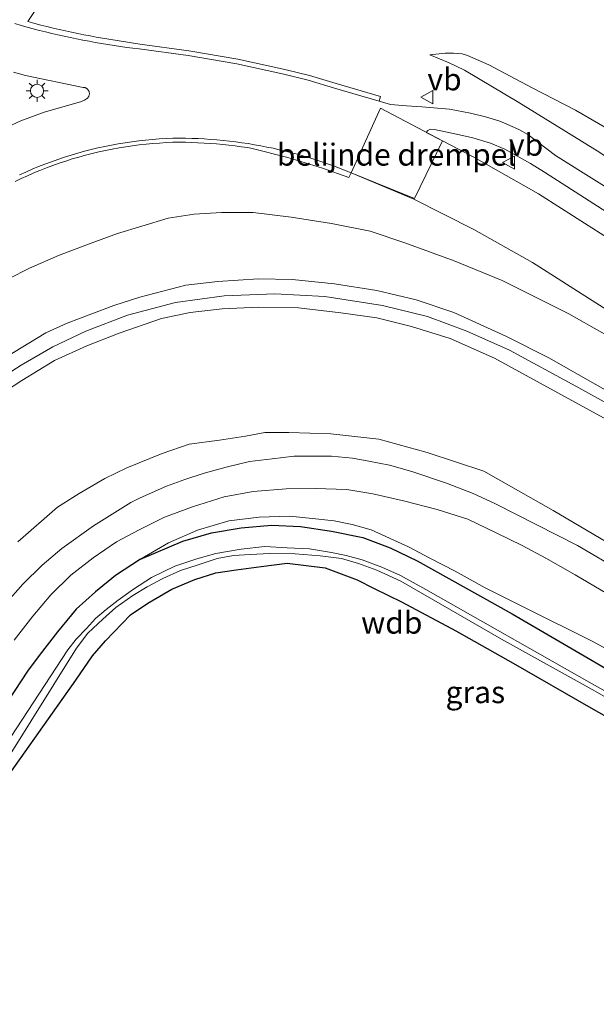
# Model space of a CAD drawing. Units: metres. Extents: x 59997 to 70010, y 406249 to 412501.
# Drawn here: x 66016 to 66081, y 406604 to 406716 of the extents above; entities that cross this region are included whole.
import ezdxf
from ezdxf.enums import TextEntityAlignment as Align

# ---------------------------------------------------------------- set-up
doc = ezdxf.new("R2010")
doc.units = ezdxf.units.M
doc.layers.get('0').update_dxf_attribs({"lineweight": 25})
for name, color, linetype, lineweight in [('B-ME-GW-INSTEEKWATERGANG-L-B1', 10, 'Continuous', 25), ('B-ME-GW-KRUINLIJN-L-B1', 93, 'Continuous', 18), ('B-ME-GW-TEENLIJN-L-B1', 93, 'Continuous', 18), ('B-ME-IE-GRASLAND-GV-B6', 93, 'Continuous', 18), ('B-ME-IE-GRONDWERKLIJN-GROND_INGERICHT-GV-B6', 253, 'Continuous', 18), ('B-ME-IE-MEUBILAIR_WEGMEUBILAIR-LICHTMAST-S-B1', 8, 'Continuous', 18), ('B-ME-OG-WATER-GV-B6', 153, 'Continuous', 18), ('B-ME-VH-DREMPEL-GV-B6', 8, 'Continuous', 18), ('B-ME-VH-VERH_SOORT-BITUMEN-GV-B6', 8, 'IE-TERREINAFSCHEIDING-NATUURLIJK-HOUTWAL', 18), ('B-ME-VH-VERH_SOORT-HALF_VERHARDING-GV-B6', 8, 'IE-TERREINAFSCHEIDING-NATUURLIJK-HOUTWAL', 18), ('B-ME-VW-MEUBILAIR_WEGMEUBILAIR-VERKEERSBORD-S-B1', 8, 'Continuous', 18)]:
    doc.layers.add(name, color=color, linetype=linetype, lineweight=lineweight)
doc.styles.add('NLCS-ISO', font='NLCS-ISO.TTF')
doc.linetypes.add('IE-TERREINAFSCHEIDING-NATUURLIJK-HOUTWAL', pattern='A,7,-1.5,[67,NLCS.SHX,S=0.75,R=45,X=0,Y=0],-1.5,7,-1.5,[70,NLCS.SHX,S=0.75,R=0,X=0,Y=0],-1.5', length=20)

# ---------------------------------------------------------------- blocks, each defined once
blk = doc.blocks.new('verkeersbord')
for p, q in [((0, 0.75), (-0.75, -0.625)), ((0.75, -0.625), (0, 0.75)), ((-0.75, -0.625), (0.75, -0.625))]:
    blk.add_line(p, q)
blk = doc.blocks.new('lantaarnpaal')
for p, q in [((0, 0.75), (0, 1.25)), ((-0.75, 0), (-1.25, 0)), ((-0.88, 0.88), (-0.53, 0.53)), ((0.53, 0.53), (0.88, 0.88)), ((0.75, 0), (1.25, 0)), ((-0.53, -0.53), (-0.88, -0.88)), ((0, -0.75), (0, -1.25)), ((0.53, -0.53), (0.88, -0.88))]:
    blk.add_line(p, q)
blk.add_circle((0, 0), 0.75)

msp = doc.modelspace()

# ---------------------------------------------------------------- linework, layer by layer
at = {"layer": 'B-ME-GW-INSTEEKWATERGANG-L-B1'}
for points in [[(66029.593, 406654.5824, 0.7241), (66034.4145, 406656.6587, 0.6747), (66037.66, 406657.605, 0.601), (66041.036, 406658.137, 0.601), (66044.488, 406658.469, 0.601), (66047.783, 406658.321, 0.601), (66051.315, 406657.776, 0.601), (66054.844, 406657.041, 0.601), (66057.946, 406655.881, 0.601), (66061.042, 406654.419, 0.601), (66071.813, 406648.377, 0.582), (66090.621, 406637.405, 0.507), (66106.3637, 406628.5772, 0.5002), (66109.105, 406627.04, 0.499), (66130.835, 406614.462, 0.372), (66143.556, 406606.788, 0.222), (66155.376, 406599.577, 0.049)], [(66029.593, 406654.5824, 0.7241), (66026.76, 406652.7469, 0.7735), (66024.498, 406650.8989, 0.865), (66022.311, 406648.9139, 0.873), (66020.1908, 406646.3524, 0.9217), (66018.1139, 406643.6423, 0.9217), (66016.7731, 406641.881, 0.9246), (66013.2081, 406636.518, 0.8816), (66009.038, 406629.807, 0.617), (66004.5214, 406623.3226, 0.8229), (65997.4242, 406611.117, 0.7842), (65984.6892, 406591.7452, 0.7241), (65978.676, 406581.489, 0.601)], [(66012.2843, 406626.769, 0.5758), (66022.253, 406640.854, 0.617), (66024.172, 406643.637, 0.605), (66025.635, 406645.309, 0.59), (66028.4803, 406648.2959, 0.5546), (66030.4613, 406649.6099, 0.5786), (66033.1519, 406651.1795, 0.573), (66035.7819, 406652.3035, 0.577), (66038.1775, 406653.0548, 0.5832), (66040.4905, 406653.4028, 0.5672), (66043.3164, 406653.7728, 0.5771), (66046.2568, 406654.146, 0.5251), (66050.571, 406653.601, 0.5758), (66054.2175, 406652.2402, 0.589), (66056.149, 406651.281, 0.625), (66059.233, 406649.753, 0.601), (66065.426, 406646.466, 0.566), (66071.912, 406642.785, 0.554), (66080.75, 406637.738, 0.53), (66090.119, 406632.41, 0.522)]]:
    msp.add_polyline3d(points, dxfattribs=at)
at = {"layer": 'B-ME-GW-KRUINLIJN-L-B1'}
for points in [[(66121.269, 406674.88, 5.645), (66118.162, 406676.67, 5.542), (66106.875, 406684.63, 5.392), (66098.674, 406690.032, 5.215), (66089.567, 406695.661, 5.017), (66081.458, 406700.945, 4.871), (66072.569, 406706.432, 4.591), (66066.3909, 406710.0934, 4.3568), (66064.6577, 406710.943, 4.2818), (66062.4797, 406711.8477, 4.1387)], [(66034.7614, 406685.7058, 6.8869), (66029.5409, 406684.3296, 6.963), (66026.5914, 406683.3972, 6.963), (66022.6702, 406681.9272, 6.963), (66021.27, 406681.3744, 6.9812), (66018.8661, 406680.2828, 7), (66014.3113, 406677.5412, 6.9068), (66010.32, 406674.7148, 6.9068), (66008.209, 406673.2256, 6.9068), (66004.4655, 406670.4256, 6.9068), (66002.6628, 406668.7642, 6.9068), (66001.2634, 406667.4527, 6.9068), (65999.6576, 406665.6409, 6.9068), (65997.4237, 406662.5396, 6.9068), (65994.4517, 406657.855, 6.9225), (65989.2026, 406649.8579, 6.8871), (65975.5841, 406627.7456, 7.0114), (65958.8353, 406601.0103, 6.8082), (65948.32, 406585.039, 6.9021)], [(66034.7614, 406685.7058, 6.8869), (66038.378, 406686.122, 6.948), (66043.003, 406686.405, 6.916), (66046.843, 406686.357, 6.928), (66051.644, 406685.864, 6.959), (66056.436, 406685.101, 6.944), (66060.893, 406684.03, 6.991), (66065.172, 406682.615, 7.011), (66071.0991, 406679.9206, 6.9501)], [(66012.1823, 406674.1428, 6.9967), (66016.0725, 406676.6119, 6.9951), (66019.6475, 406678.7089, 7.0101), (66023.4052, 406680.491, 7.038), (66028.1391, 406682.3148, 7.038), (66033.583, 406683.7295, 6.963), (66039.1213, 406684.4849, 6.963), (66044.8768, 406684.7365, 6.963), (66050.5406, 406684.4027, 6.963), (66057.0898, 406683.3976, 6.963), (66062.185, 406682.145, 7.09), (66066.666, 406680.485, 7.09), (66071.522, 406678.332, 7.082), (66079.037, 406674.246, 7.101), (66091.564, 406667.312, 7.216), (66109.989, 406656.906, 7.184), (66124.5542, 406648.3338, 7.1785), (66131.041, 406644.516, 7.176), (66152.414, 406632.69, 7.244), (66172.59, 406620.913, 7.086), (66182.755, 406615.31, 6.636), (66188.971, 406612.005, 6.419)], [(66035.2564, 406682.617, 6.888), (66032.0054, 406681.931, 6.888), (66027.1881, 406680.2489, 6.888), (66023.5247, 406678.827, 6.888), (66019.8401, 406677.1397, 6.888), (66016.1262, 406674.8908, 6.888), (66012.2752, 406672.3823, 6.888), (66008.9789, 406670.0134, 6.888), (66006.4011, 406667.9177, 6.888), (66003.1605, 406664.9802, 6.888), (66001.048, 406662.4324, 6.9068), (65999.2417, 406660.1047, 6.9818), (65997.8947, 406658.0183, 6.9828), (65991.9597, 406648.8803, 6.915), (65978.3355, 406627.4899, 7.017), (65960.8113, 406599.5015, 6.7635), (65950.8747, 406583.8026, 6.8483)], [(66035.2564, 406682.617, 6.888), (66038.9009, 406683.0023, 6.888), (66043.0604, 406683.2187, 6.888), (66047.5499, 406683.1318, 6.888), (66052.3667, 406682.5616, 6.888), (66056.4423, 406682.0027, 6.888), (66060.3979, 406681.0263, 6.888), (66064.7726, 406679.6445, 6.888), (66069.8063, 406677.4338, 6.888)], [(66125.3469, 406649.1273, 7.0887), (66117.98, 406653.565, 6.977), (66098.1581, 406664.8706, 6.9971), (66075.9725, 406677.4687, 6.9507), (66071.0991, 406679.9206, 6.9501)], [(66123.5087, 406647.1389, 6.9298), (66116.637, 406651.094, 6.964), (66096.575, 406662.784, 6.934), (66069.8063, 406677.4338, 6.888)], [(66107.9078, 406630.2687, 1.4159), (66099.5776, 406635.2566, 1.6049), (66090.6986, 406639.9396, 1.4549), (66080.8379, 406645.3259, 1.4128), (66073.2761, 406649.0734, 1.3171), (66068.7409, 406651.336, 1.2046), (66065.3569, 406653.222, 1.1656), (66062.4696, 406654.7003, 1.1688), (66060.031, 406655.9998, 1.1688), (66055.82, 406657.919, 1.126), (66053.643, 406658.519, 1.091), (66051.587, 406658.943, 1.055), (66049.123, 406659.229, 1.02), (66046.524, 406659.475, 0.984), (66043.077, 406659.383, 0.957), (66039.646, 406658.952, 0.866), (66036.088, 406657.871, 0.759), (66032.8019, 406656.4424, 0.6747), (66029.593, 406654.5824, 0.7241)]]:
    msp.add_polyline3d(points, dxfattribs=at)
at = {"layer": 'B-ME-GW-TEENLIJN-L-B1'}
for points in [[(66062.4797, 406711.8477, 4.1387), (66064.1989, 406712.0478, 4.0193), (66065.154, 406712.0455, 3.9443), (66066.1335, 406711.9699, 3.9443), (66066.7407, 406711.7886, 3.9443), (66069.147, 406710.7176, 3.9443), (66074.0785, 406708.0917, 3.8693), (66079.0023, 406705.5831, 3.8693), (66089.4458, 406699.5299, 4.0193)], [(66014.6266, 406686.4058, 4.1318), (66016.9884, 406687.6339, 4.1318), (66020.2916, 406689.0553, 4.1318), (66024.0135, 406690.4889, 4.1318), (66027.0133, 406691.5583, 4.1318), (66029.7476, 406692.3833, 4.1318), (66032.7593, 406693.2994, 4.1318), (66035.6947, 406693.7771, 4.2068), (66038.7933, 406693.9598, 4.2818), (66042.402, 406693.935, 4.382), (66046.713, 406693.43, 4.477), (66051.29, 406692.686, 4.56), (66055.707, 406691.846, 4.65), (66059.628, 406690.524, 4.733), (66065.213, 406688.476, 4.856), (66070.694, 406686.232, 4.99), (66078.237, 406682.453, 5.187), (66085.741, 406678.216, 5.306), (66092.226, 406674.391, 5.44), (66103.717, 406667.129, 5.621), (66117.763, 406658.021, 5.89), (66127.7224, 406651.7748, 6.0747)], [(66015.6945, 406656.571, 0.9217), (66020.1705, 406660.5053, 0.9818), (66022.6483, 406662.0551, 0.9818), (66025.5782, 406663.7629, 0.9818), (66028.0658, 406664.9678, 0.9818), (66032.0836, 406666.6037, 0.9818), (66035.1424, 406667.6412, 0.9818), (66038.5976, 406668.1102, 0.9818), (66041.5184, 406668.5572, 1.1318), (66043.7114, 406668.963, 1.2183), (66046.4565, 406668.9715, 1.2183), (66051.236, 406668.8363, 1.3105), (66056.6792, 406668.2026, 1.4605), (66062.165, 406666.7205, 1.6591), (66068.6067, 406664.5904, 1.9689), (66076.4759, 406660.1335, 1.9666), (66099.385, 406646.611, 1.717), (66114.9569, 406637.9102, 1.7779), (66143.396, 406622.02, 1.889), (66188.537, 406596.563, 1.888), (66220.181, 406579.305, 2.452), (66255.4096, 406566.8073, 4.3755)]]:
    msp.add_polyline3d(points, dxfattribs=at)
at = {"layer": 'B-ME-IE-GRASLAND-GV-B6'}
for points in [[(66090.409, 406691.867, 5.061), (66076.7281, 406700.4309, 4.7693), (66073.5799, 406702.7947, 4.5443), (66072.6551, 406703.3494, 4.5443), (66071.4768, 406703.8829, 4.5443), (66070.3986, 406704.304, 4.5443), (66068.7655, 406704.8078, 4.5443), (66067.0775, 406705.2298, 4.5443), (66064.6875, 406705.6966, 4.4693), (66061.5629, 406705.9632, 4.4693), (66059.8175, 406706.0752, 4.5068), (66058.0091, 406706.2227, 4.4213), (66056.6989, 406706.591, 4.3568), (66056.854, 406707.116, 4.3568), (66051.8122, 406708.6056, 4.2818), (66048.8017, 406709.5016, 4.2818), (66045.9909, 406710.1789, 4.1318), (66040.6677, 406711.3544, 4.0568), (66035.1157, 406712.3084, 3.9818), (66029.541, 406713.0625, 3.8693), (66026.0008, 406713.6246, 3.8693), (66025.2948, 406713.741, 3.8693), (66024.5896, 406713.8632, 3.8693), (66023.8852, 406713.9913, 3.8693), (66023.1818, 406714.1254, 3.8693), (66022.4794, 406714.2652, 3.8693), (66021.7781, 406714.411, 3.8693), (66021.0779, 406714.5626, 3.8693), (66020.3789, 406714.72, 3.8693), (66019.6813, 406714.8833, 3.8693), (66018.985, 406715.0523, 3.8693), (66018.2901, 406715.2271, 3.8693), (66017.5968, 406715.4077, 3.8693), (66016.8071, 406715.6213, 3.8693), (66023.133, 406725.1278, 3.9068)], [(66089.4458, 406699.5299, 4.0193), (66079.0023, 406705.5831, 3.8693), (66074.0785, 406708.0917, 3.8693), (66069.147, 406710.7176, 3.9443), (66066.7407, 406711.7886, 3.9443), (66066.1335, 406711.9699, 3.9443), (66065.154, 406712.0455, 3.9443), (66064.1989, 406712.0478, 4.0193), (66062.4797, 406711.8477, 4.1387), (66064.6577, 406710.943, 4.2818), (66066.3909, 406710.0934, 4.3568), (66072.569, 406706.432, 4.591), (66081.458, 406700.945, 4.871)], [(66081.458, 406700.945, 4.871), (66072.569, 406706.432, 4.591), (66066.3909, 406710.0934, 4.3568), (66064.6577, 406710.943, 4.2818), (66062.4797, 406711.8477, 4.1387), (66064.1989, 406712.0478, 4.0193), (66065.154, 406712.0455, 3.9443), (66066.1335, 406711.9699, 3.9443), (66066.7407, 406711.7886, 3.9443), (66069.147, 406710.7176, 3.9443), (66074.0785, 406708.0917, 3.8693), (66079.0023, 406705.5831, 3.8693), (66089.4458, 406699.5299, 4.0193)], [(66231.062, 406595.551, 5.407), (66210.634, 406608.659, 5.963), (66185.473, 406624.827, 6.227), (66161.734, 406640.175, 6.279), (66133.687, 406658.2529, 5.8401), (66116.171, 406669.543, 5.566), (66087.87, 406687.733, 5.092), (66074.8189, 406696.0591, 4.7318), (66067.4568, 406700.25, 4.5818), (66063.8895, 406702.0715, 4.6193), (66062.0422, 406703.049, 4.5798), (66062.2332, 406703.2797, 4.5818), (66062.4934, 406703.3966, 4.5818), (66062.9928, 406703.3751, 4.5818), (66065.4763, 406702.8327, 4.5818)], [(66065.4763, 406702.8327, 4.5818), (66067.3445, 406702.4181, 4.5443), (66069.345, 406701.821, 4.6193), (66070.9935, 406701.1455, 4.6568), (66073.8783, 406699.5019, 4.7318), (66075.4983, 406698.53, 4.7693), (66089.108, 406689.777, 5.078), (66117.536, 406671.367, 5.532), (66135.217, 406659.9145, 5.81), (66162.7, 406642.113, 6.242), (66186.42, 406626.696, 6.234), (66211.693, 406610.395, 5.912), (66232.092, 406597.275, 5.369)], [(66015.3619, 406697.4755, 3.8882), (66016.0614, 406697.8082, 3.8867), (66016.7675, 406698.1291, 3.886), (66017.48, 406698.438, 3.886), (66018.1984, 406698.7347, 3.8867), (66018.9226, 406699.0189, 3.8882), (66019.6522, 406699.2906, 3.8904), (66020.3868, 406699.5495, 3.8934), (66021.1262, 406699.7956, 3.8972), (66021.8699, 406700.0288, 3.9017), (66022.6177, 406700.2488, 3.9069), (66023.3691, 406700.4556, 3.9129), (66024.1239, 406700.6492, 3.9197), (66024.8817, 406700.8294, 3.9272), (66025.6421, 406700.9962, 3.9354), (66026.4048, 406701.1495, 3.9444), (66027.1693, 406701.2892, 3.9541), (66027.9355, 406701.4154, 3.9645), (66028.7028, 406701.5281, 3.9756), (66029.471, 406701.6272, 3.9874), (66030.2396, 406701.7127, 3.9999), (66031.0084, 406701.7848, 4.0131), (66031.7769, 406701.8433, 4.027), (66032.5448, 406701.8884, 4.0416), (66033.2996, 406701.921, 4.0568), (66034.0073, 406701.9253, 4.0629), (66034.7126, 406701.9197, 4.0697), (66035.4187, 406701.9042, 4.077), (66036.1253, 406701.8788, 4.0849), (66036.8321, 406701.8433, 4.0934), (66037.5391, 406701.7979, 4.1026), (66038.246, 406701.7424, 4.1123), (66038.9525, 406701.6769, 4.1226), (66039.6585, 406701.6014, 4.1335), (66040.3638, 406701.5158, 4.145), (66041.068, 406701.4203, 4.157), (66041.7711, 406701.3147, 4.1697), (66042.1219, 406701.257, 4.1763), (66046.327, 406700.1971, 4.2818), (66050.2919, 406698.9957, 4.3568), (66053.2697, 406697.9384, 4.5068), (66053.5176, 406698.4603, 4.4693), (66060.6632, 406695.4691, 4.6281), (66067.4774, 406692.0217, 4.6755), (66074.1261, 406688.2724, 4.8255), (66081.3288, 406683.709, 4.9755), (66088.7199, 406678.952, 5.1255)], [(66014.6266, 406686.4058, 4.1318), (66016.9884, 406687.6339, 4.1318), (66020.2916, 406689.0553, 4.1318), (66024.0135, 406690.4889, 4.1318), (66027.0133, 406691.5583, 4.1318), (66029.7476, 406692.3833, 4.1318), (66032.7593, 406693.2994, 4.1318), (66035.6947, 406693.7771, 4.2068), (66038.7933, 406693.9598, 4.2818), (66042.402, 406693.935, 4.382), (66046.713, 406693.43, 4.477), (66051.29, 406692.686, 4.56), (66055.707, 406691.846, 4.65), (66059.628, 406690.524, 4.733), (66065.213, 406688.476, 4.856), (66070.694, 406686.232, 4.99), (66078.237, 406682.453, 5.187), (66085.741, 406678.216, 5.306)], [(66085.741, 406678.216, 5.306), (66078.237, 406682.453, 5.187), (66070.694, 406686.232, 4.99), (66065.213, 406688.476, 4.856), (66059.628, 406690.524, 4.733), (66055.707, 406691.846, 4.65), (66051.29, 406692.686, 4.56), (66046.713, 406693.43, 4.477), (66042.402, 406693.935, 4.382), (66038.7933, 406693.9598, 4.2818), (66035.6947, 406693.7771, 4.2068), (66032.7593, 406693.2994, 4.1318), (66029.7476, 406692.3833, 4.1318), (66027.0133, 406691.5583, 4.1318), (66024.0135, 406690.4889, 4.1318), (66020.2916, 406689.0553, 4.1318), (66016.9884, 406687.6339, 4.1318), (66014.6266, 406686.4058, 4.1318)], [(66098.1581, 406664.8706, 6.9971), (66075.9725, 406677.4687, 6.9507), (66071.0991, 406679.9206, 6.9501), (66065.172, 406682.615, 7.011), (66060.893, 406684.03, 6.991), (66056.436, 406685.101, 6.944), (66051.644, 406685.864, 6.959), (66046.843, 406686.357, 6.928), (66043.003, 406686.405, 6.916), (66038.378, 406686.122, 6.948), (66034.7614, 406685.7058, 6.8869), (66029.5409, 406684.3296, 6.963), (66026.5914, 406683.3972, 6.963), (66022.6702, 406681.9272, 6.963), (66021.27, 406681.3744, 6.9812), (66018.8661, 406680.2828, 7), (66014.3113, 406677.5412, 6.9068)], [(66014.3113, 406677.5412, 6.9068), (66018.8661, 406680.2828, 7), (66021.27, 406681.3744, 6.9812), (66022.6702, 406681.9272, 6.963), (66026.5914, 406683.3972, 6.963), (66029.5409, 406684.3296, 6.963), (66034.7614, 406685.7058, 6.8869), (66038.378, 406686.122, 6.948), (66043.003, 406686.405, 6.916), (66046.843, 406686.357, 6.928), (66051.644, 406685.864, 6.959), (66056.436, 406685.101, 6.944), (66060.893, 406684.03, 6.991), (66065.172, 406682.615, 7.011), (66071.0991, 406679.9206, 6.9501), (66075.9725, 406677.4687, 6.9507), (66098.1581, 406664.8706, 6.9971)], [(66205.584, 406600.971, 5.866), (66187.258, 406611.377, 6.282), (66166.2786, 406623.4466, 6.904), (66123.5087, 406647.1389, 6.9298), (66116.637, 406651.094, 6.964), (66096.575, 406662.784, 6.934), (66069.8063, 406677.4338, 6.888), (66064.7726, 406679.6445, 6.888), (66060.3979, 406681.0263, 6.888), (66056.4423, 406682.0027, 6.888), (66052.3667, 406682.5616, 6.888), (66047.5499, 406683.1318, 6.888), (66043.0604, 406683.2187, 6.888), (66038.9009, 406683.0023, 6.888), (66035.2564, 406682.617, 6.888), (66032.0054, 406681.931, 6.888), (66027.1881, 406680.2489, 6.888), (66023.5247, 406678.827, 6.888), (66019.8401, 406677.1397, 6.888), (66016.1262, 406674.8908, 6.888), (66012.2752, 406672.3823, 6.888)], [(66012.2752, 406672.3823, 6.888), (66016.1262, 406674.8908, 6.888), (66019.8401, 406677.1397, 6.888), (66023.5247, 406678.827, 6.888), (66027.1881, 406680.2489, 6.888), (66032.0054, 406681.931, 6.888), (66035.2564, 406682.617, 6.888), (66038.9009, 406683.0023, 6.888), (66043.0604, 406683.2187, 6.888), (66047.5499, 406683.1318, 6.888), (66052.3667, 406682.5616, 6.888), (66056.4423, 406682.0027, 6.888), (66060.3979, 406681.0263, 6.888), (66064.7726, 406679.6445, 6.888), (66069.8063, 406677.4338, 6.888), (66096.575, 406662.784, 6.934), (66116.637, 406651.094, 6.964), (66123.5087, 406647.1389, 6.9298), (66166.2786, 406623.4466, 6.904), (66187.258, 406611.377, 6.282), (66205.584, 406600.971, 5.866)], [(66015.6945, 406656.571, 0.9217), (66020.1705, 406660.5053, 0.9818), (66022.6483, 406662.0551, 0.9818), (66025.5782, 406663.7629, 0.9818), (66028.0658, 406664.9678, 0.9818), (66032.0836, 406666.6037, 0.9818), (66035.1424, 406667.6412, 0.9818), (66038.5976, 406668.1102, 0.9818), (66041.5184, 406668.5572, 1.1318), (66043.7114, 406668.963, 1.2183), (66046.4565, 406668.9715, 1.2183), (66051.236, 406668.8363, 1.3105), (66056.6792, 406668.2026, 1.4605), (66062.165, 406666.7205, 1.6591), (66068.6067, 406664.5904, 1.9689), (66076.4759, 406660.1335, 1.9666), (66099.385, 406646.611, 1.717), (66114.9569, 406637.9102, 1.7779), (66143.396, 406622.02, 1.889), (66188.537, 406596.563, 1.888)], [(66188.537, 406596.563, 1.888), (66143.396, 406622.02, 1.889), (66114.9569, 406637.9102, 1.7779), (66099.385, 406646.611, 1.717), (66076.4759, 406660.1335, 1.9666), (66068.6067, 406664.5904, 1.9689), (66062.165, 406666.7205, 1.6591), (66056.6792, 406668.2026, 1.4605), (66051.236, 406668.8363, 1.3105), (66046.4565, 406668.9715, 1.2183), (66043.7114, 406668.963, 1.2183), (66041.5184, 406668.5572, 1.1318), (66038.5976, 406668.1102, 0.9818), (66035.1424, 406667.6412, 0.9818), (66032.0836, 406666.6037, 0.9818), (66028.0658, 406664.9678, 0.9818), (66025.5782, 406663.7629, 0.9818), (66022.6483, 406662.0551, 0.9818), (66020.1705, 406660.5053, 0.9818), (66015.6945, 406656.571, 0.9217)], [(66084.253, 406653.208, 1.675), (66079.2288, 406656.1395, 1.5818), (66069.922, 406660.885, 1.699), (66067.3677, 406662.0599, 1.5818), (66064.3566, 406663.238, 1.638), (66060.4091, 406664.5442, 1.4505), (66057.8723, 406665.2498, 1.3943), (66055.5319, 406665.7368, 1.3943), (66053.698, 406666.0749, 1.3193), (66051.2995, 406666.2989, 1.2443), (66049.0489, 406666.2951, 1.1693), (66047.0638, 406666.3025, 1.1693), (66044.5545, 406665.9954, 1.0943), (66041.9761, 406665.7015, 1.0193), (66039.3533, 406665.0493, 0.9443), (66036.8311, 406664.3443, 0.9443), (66034.6474, 406663.6254, 0.9443), (66032.5468, 406662.9019, 0.8693), (66029.5889, 406661.5468, 0.8693), (66028.5084, 406661.0443, 0.8693), (66025.4774, 406659.1489, 0.8693), (66024.2559, 406658.3931, 0.8693), (66020.6813, 406655.8238, 0.8693), (66018.4356, 406653.9268, 0.9068), (66016.249, 406651.7611, 0.9068), (66014.2434, 406649.4701, 0.9068)], [(66015.2642, 406645.4092, 0.8318), (66017.3912, 406648.1097, 0.8318), (66019.4149, 406650.5319, 0.8318), (66021.7043, 406652.7871, 0.8318), (66024.2451, 406654.7603, 0.8318), (66026.8905, 406656.5522, 0.8318), (66029.4427, 406657.9435, 0.8318), (66032.3502, 406659.3603, 0.8318), (66035.5245, 406660.5512, 0.8693), (66039.1286, 406661.6647, 0.9818), (66042.399, 406662.298, 1.063), (66046.1484, 406662.572, 1.1693), (66049.4501, 406662.6304, 1.2443), (66053.0415, 406662.5041, 1.3193), (66056.0046, 406662.0059, 1.3943), (66059.4852, 406661.2157, 1.4693), (66063.3037, 406660.2271, 1.5443), (66066.781, 406659.152, 1.612), (66069.985, 406657.583, 1.639), (66072.947, 406656.162, 1.699), (66075.646, 406654.719, 1.695), (66078.973, 406652.812, 1.683), (66082.58, 406650.696, 1.612)], [(66090.6986, 406639.9396, 1.4549), (66080.8379, 406645.3259, 1.4128), (66073.2761, 406649.0734, 1.3171), (66068.7409, 406651.336, 1.2046), (66065.3569, 406653.222, 1.1656), (66062.4696, 406654.7003, 1.1688), (66060.031, 406655.9998, 1.1688), (66055.82, 406657.919, 1.126), (66053.643, 406658.519, 1.091), (66051.587, 406658.943, 1.055), (66049.123, 406659.229, 1.02), (66046.524, 406659.475, 0.984), (66043.077, 406659.383, 0.957), (66039.646, 406658.952, 0.866), (66036.088, 406657.871, 0.759), (66032.8019, 406656.4424, 0.6747), (66029.593, 406654.5824, 0.7241), (66026.76, 406652.7469, 0.7735), (66024.498, 406650.8989, 0.865), (66022.311, 406648.9139, 0.873), (66020.1908, 406646.3524, 0.9217), (66018.1139, 406643.6423, 0.9217), (66016.7731, 406641.881, 0.9246), (66013.2081, 406636.518, 0.8816)], [(66029.593, 406654.5824, 0.7241), (66032.8019, 406656.4424, 0.6747), (66036.088, 406657.871, 0.759), (66039.646, 406658.952, 0.866), (66043.077, 406659.383, 0.957), (66046.524, 406659.475, 0.984), (66049.123, 406659.229, 1.02), (66051.587, 406658.943, 1.055), (66053.643, 406658.519, 1.091), (66055.82, 406657.919, 1.126), (66060.031, 406655.9998, 1.1688), (66062.4696, 406654.7003, 1.1688), (66065.3569, 406653.222, 1.1656), (66068.7409, 406651.336, 1.2046), (66073.2761, 406649.0734, 1.3171), (66080.8379, 406645.3259, 1.4128), (66090.6986, 406639.9396, 1.4549)], [(66013.2081, 406636.518, 0.8816), (66016.7731, 406641.881, 0.9246), (66018.1139, 406643.6423, 0.9217), (66020.1908, 406646.3524, 0.9217), (66022.311, 406648.9139, 0.873), (66024.498, 406650.8989, 0.865), (66026.76, 406652.7469, 0.7735), (66029.593, 406654.5824, 0.7241), (66034.4145, 406656.6587, 0.6747), (66037.66, 406657.605, 0.601), (66041.036, 406658.137, 0.601), (66044.488, 406658.469, 0.601), (66047.783, 406658.321, 0.601), (66051.315, 406657.776, 0.601), (66054.844, 406657.041, 0.601), (66057.946, 406655.881, 0.601), (66061.042, 406654.419, 0.601), (66071.813, 406648.377, 0.582), (66090.621, 406637.405, 0.507), (66106.3637, 406628.5772, 0.5002), (66109.105, 406627.04, 0.499), (66130.835, 406614.462, 0.372), (66143.556, 406606.788, 0.222), (66155.376, 406599.577, 0.049)], [(66155.376, 406599.577, 0.049), (66143.556, 406606.788, 0.222), (66130.835, 406614.462, 0.372), (66109.105, 406627.04, 0.499), (66106.3637, 406628.5772, 0.5002), (66090.621, 406637.405, 0.507), (66071.813, 406648.377, 0.582), (66061.042, 406654.419, 0.601), (66057.946, 406655.881, 0.601), (66054.844, 406657.041, 0.601), (66051.315, 406657.776, 0.601), (66047.783, 406658.321, 0.601), (66044.488, 406658.469, 0.601), (66041.036, 406658.137, 0.601), (66037.66, 406657.605, 0.601), (66034.4145, 406656.6587, 0.6747), (66029.593, 406654.5824, 0.7241)], [(66095.531, 406632.193, -0.705), (66080.287, 406640.792, -0.705), (66062.008, 406651.166, -0.705), (66059.12, 406652.738, -0.705), (66057.03, 406653.676, -0.705), (66054.784, 406654.527, -0.705), (66052.948, 406655.022, -0.705), (66051.292, 406655.369, -0.705), (66048.788, 406655.761, -0.705), (66046.261, 406655.889, -0.705), (66043.713, 406656.025, -0.705), (66041.059, 406655.739, -0.705), (66038.152, 406655.257, -0.705), (66036.024, 406654.648, -0.705), (66033.511, 406653.806, -0.705), (66030.854, 406652.513, -0.705), (66028.827, 406651.176, -0.705), (66027.076, 406649.94, -0.705), (66025.722, 406648.893, -0.705), (66024.505, 406647.843, -0.705), (66023.464, 406646.738, -0.705), (66022.31, 406645.521, -0.705), (66021.342, 406644.299, -0.705), (66013.542, 406632.398, -0.705)], [(66009.2404, 406623.5511, -0.705), (66022.351, 406644.498, -0.705), (66023.618, 406646.197, -0.705), (66025.316, 406647.781, -0.705), (66026.804, 406649.119, -0.705), (66028.758, 406650.457, -0.705), (66030.363, 406651.467, -0.705), (66032.158, 406652.418, -0.705), (66034.165, 406653.313, -0.705), (66036.177, 406653.971, -0.705), (66038.316, 406654.66, -0.705), (66040.189, 406655.006, -0.705), (66042.049, 406655.128, -0.705), (66044.285, 406655.241, -0.705), (66047.169, 406655.221, -0.705), (66050.004, 406654.976, -0.705), (66052.43, 406654.654, -0.705), (66054.382, 406654.124, -0.705), (66056.454, 406653.336, -0.705), (66059.166, 406652.088, -0.705), (66070.611, 406645.524, -0.705), (66081.241, 406639.629, -0.705), (66103.851, 406626.604, -0.705)], [(66090.119, 406632.41, 0.522), (66080.75, 406637.738, 0.53), (66071.912, 406642.785, 0.554), (66065.426, 406646.466, 0.566), (66059.233, 406649.753, 0.601), (66056.149, 406651.281, 0.625), (66054.2175, 406652.2402, 0.589), (66050.571, 406653.601, 0.5758), (66046.2568, 406654.146, 0.5251), (66043.3164, 406653.7728, 0.5771), (66040.4905, 406653.4028, 0.5672), (66038.1775, 406653.0548, 0.5832), (66035.7819, 406652.3035, 0.577), (66033.1519, 406651.1795, 0.573), (66030.4613, 406649.6099, 0.5786), (66028.4803, 406648.2959, 0.5546), (66025.635, 406645.309, 0.59), (66024.172, 406643.637, 0.605), (66022.253, 406640.854, 0.617), (66012.2843, 406626.769, 0.5758)]]:
    msp.add_polyline3d(points, dxfattribs=at)
at = {"layer": 'B-ME-IE-GRONDWERKLIJN-GROND_INGERICHT-GV-B6'}
for points in [[(66015.1761, 406709.881, 4.0475), (66016.5654, 406709.5191, 4.0568), (66023.0916, 406708.1625, 3.9443), (66023.1509, 406708.1606, 3.9443), (66023.2112, 406708.1535, 3.9443), (66023.272, 406708.1409, 3.9443), (66023.3325, 406708.1227, 3.9443), (66023.3919, 406708.0989, 3.9443), (66023.4494, 406708.0695, 3.9443), (66023.5043, 406708.0348, 3.9443), (66023.5558, 406707.9952, 3.9443), (66023.6033, 406707.9511, 3.9443), (66023.6463, 406707.9033, 3.9443), (66023.6844, 406707.8524, 3.9443), (66023.7174, 406707.7991, 3.9443), (66023.745, 406707.7442, 3.9443), (66023.7672, 406707.6884, 3.9443), (66023.7844, 406707.632, 3.9443), (66023.7971, 406707.5733, 3.9443), (66023.8048, 406707.5123, 3.9443), (66023.8073, 406707.4497, 3.9443), (66023.8041, 406707.3862, 3.9443), (66023.7951, 406707.3225, 3.9443), (66023.7802, 406707.2595, 3.9443), (66023.7596, 406707.1978, 3.9443), (66023.7334, 406707.1384, 3.9443), (66023.7021, 406707.0819, 3.9443), (66023.6661, 406707.029, 3.9443), (66023.6261, 406706.9801, 3.9443), (66023.5827, 406706.9358, 3.9443), (66023.5365, 406706.8962, 3.9443), (66023.4884, 406706.8615, 3.9443), (66023.2342, 406706.7236, 3.9443), (66022.8045, 406706.5332, 3.9443), (66018.6767, 406705.333, 3.9068), (66016.0328, 406704.3631, 3.9068), (66013.1793, 406703.0768, 3.9068)], [(66012.2843, 406626.769, 0.5758), (66022.253, 406640.854, 0.617), (66024.172, 406643.637, 0.605), (66025.635, 406645.309, 0.59), (66028.4803, 406648.2959, 0.5546), (66030.4613, 406649.6099, 0.5786), (66033.1519, 406651.1795, 0.573), (66035.7819, 406652.3035, 0.577), (66038.1775, 406653.0548, 0.5832), (66040.4905, 406653.4028, 0.5672), (66043.3164, 406653.7728, 0.5771), (66046.2568, 406654.146, 0.5251), (66050.571, 406653.601, 0.5758), (66054.2175, 406652.2402, 0.589), (66056.149, 406651.281, 0.625), (66059.233, 406649.753, 0.601), (66065.426, 406646.466, 0.566), (66071.912, 406642.785, 0.554), (66080.75, 406637.738, 0.53), (66090.119, 406632.41, 0.522)]]:
    msp.add_polyline3d(points, dxfattribs=at)
at = {"layer": 'B-ME-OG-WATER-GV-B6'}
for points in [[(66013.542, 406632.398, -0.705), (66021.342, 406644.299, -0.705), (66022.31, 406645.521, -0.705), (66023.464, 406646.738, -0.705), (66024.505, 406647.843, -0.705), (66025.722, 406648.893, -0.705), (66027.076, 406649.94, -0.705), (66028.827, 406651.176, -0.705), (66030.854, 406652.513, -0.705), (66033.511, 406653.806, -0.705), (66036.024, 406654.648, -0.705), (66038.152, 406655.257, -0.705), (66041.059, 406655.739, -0.705), (66043.713, 406656.025, -0.705), (66046.261, 406655.889, -0.705), (66048.788, 406655.761, -0.705), (66051.292, 406655.369, -0.705), (66052.948, 406655.022, -0.705), (66054.784, 406654.527, -0.705), (66057.03, 406653.676, -0.705), (66059.12, 406652.738, -0.705), (66062.008, 406651.166, -0.705), (66080.287, 406640.792, -0.705), (66095.531, 406632.193, -0.705)], [(66103.851, 406626.604, -0.705), (66081.241, 406639.629, -0.705), (66070.611, 406645.524, -0.705), (66059.166, 406652.088, -0.705), (66056.454, 406653.336, -0.705), (66054.382, 406654.124, -0.705), (66052.43, 406654.654, -0.705), (66050.004, 406654.976, -0.705), (66047.169, 406655.221, -0.705), (66044.285, 406655.241, -0.705), (66042.049, 406655.128, -0.705), (66040.189, 406655.006, -0.705), (66038.316, 406654.66, -0.705), (66036.177, 406653.971, -0.705), (66034.165, 406653.313, -0.705), (66032.158, 406652.418, -0.705), (66030.363, 406651.467, -0.705), (66028.758, 406650.457, -0.705), (66026.804, 406649.119, -0.705), (66025.316, 406647.781, -0.705), (66023.618, 406646.197, -0.705), (66022.351, 406644.498, -0.705), (66009.2404, 406623.5511, -0.705)]]:
    msp.add_polyline3d(points, dxfattribs=at)
at = {"layer": 'B-ME-VH-DREMPEL-GV-B6'}
msp.add_polyline3d([(66056.8673, 406705.7875, 4.4693), (66063.8895, 406702.0715, 4.6193), (66060.7259, 406695.5401, 4.6193), (66053.5176, 406698.4603, 4.4693), (66056.8673, 406705.7875, 4.4693)], dxfattribs=at)
at = {"layer": 'B-ME-VH-VERH_SOORT-BITUMEN-GV-B6'}
for points in [[(66015.3541, 406715.3928, 3.8693), (66016.0474, 406715.1936, 3.8693), (66016.7424, 406715.0001, 3.8693), (66017.4391, 406714.8125, 3.8693), (66018.1374, 406714.6306, 3.8693), (66018.8372, 406714.4545, 3.8693), (66019.5385, 406714.2843, 3.8693), (66020.2411, 406714.1199, 3.8693), (66020.9451, 406713.9613, 3.8693), (66021.6503, 406713.8086, 3.8693), (66022.3566, 406713.6618, 3.8693), (66023.0641, 406713.521, 3.8693), (66023.7725, 406713.386, 3.8693), (66024.4819, 406713.2569, 3.8693), (66025.1921, 406713.1338, 3.8693), (66025.9032, 406713.0166, 3.8693), (66026.6149, 406712.9054, 3.8693), (66027.3273, 406712.8001, 3.8693), (66028.0403, 406712.7008, 3.8693), (66028.7537, 406712.6074, 3.8693), (66029.4676, 406712.52, 3.8693), (66035.0326, 406711.7672, 3.9818), (66040.5622, 406710.8171, 4.0568), (66045.8678, 406709.6455, 4.1318), (66048.6594, 406708.9728, 4.2818), (66051.6566, 406708.0807, 4.2818), (66056.6989, 406706.591, 4.3568), (66058.0091, 406706.2227, 4.4213), (66059.8175, 406706.0752, 4.5068), (66061.5629, 406705.9632, 4.4693), (66064.6875, 406705.6966, 4.4693), (66067.0775, 406705.2298, 4.5443), (66068.7655, 406704.8078, 4.5443), (66070.3986, 406704.304, 4.5443), (66071.4768, 406703.8829, 4.5443), (66072.6551, 406703.3494, 4.5443), (66073.5799, 406702.7947, 4.5443), (66076.7281, 406700.4309, 4.7693), (66090.409, 406691.867, 5.061)], [(66013.1793, 406703.0768, 3.9068), (66016.0328, 406704.3631, 3.9068), (66018.6767, 406705.333, 3.9068), (66022.8045, 406706.5332, 3.9443), (66023.2342, 406706.7236, 3.9443), (66023.4884, 406706.8615, 3.9443), (66023.5365, 406706.8962, 3.9443), (66023.5827, 406706.9358, 3.9443), (66023.6261, 406706.9801, 3.9443), (66023.6661, 406707.029, 3.9443), (66023.7021, 406707.0819, 3.9443), (66023.7334, 406707.1384, 3.9443), (66023.7596, 406707.1978, 3.9443), (66023.7802, 406707.2595, 3.9443), (66023.7951, 406707.3225, 3.9443), (66023.8041, 406707.3862, 3.9443), (66023.8073, 406707.4497, 3.9443), (66023.8048, 406707.5123, 3.9443), (66023.7971, 406707.5733, 3.9443), (66023.7844, 406707.632, 3.9443), (66023.7672, 406707.6884, 3.9443), (66023.745, 406707.7442, 3.9443), (66023.7174, 406707.7991, 3.9443), (66023.6844, 406707.8524, 3.9443), (66023.6463, 406707.9033, 3.9443), (66023.6033, 406707.9511, 3.9443), (66023.5558, 406707.9952, 3.9443), (66023.5043, 406708.0348, 3.9443), (66023.4494, 406708.0695, 3.9443), (66023.3919, 406708.0989, 3.9443), (66023.3325, 406708.1227, 3.9443), (66023.272, 406708.1409, 3.9443), (66023.2112, 406708.1535, 3.9443), (66023.1509, 406708.1606, 3.9443), (66023.0916, 406708.1625, 3.9443), (66016.5654, 406709.5191, 4.0568), (66015.1761, 406709.881, 4.0475)], [(66088.7199, 406678.952, 5.1255), (66081.3288, 406683.709, 4.9755), (66074.1261, 406688.2724, 4.8255), (66067.4774, 406692.0217, 4.6755), (66060.6632, 406695.4691, 4.6281), (66053.5176, 406698.4603, 4.4693), (66052.8602, 406698.73, 4.4475), (66052.1981, 406698.9907, 4.4262), (66051.5316, 406699.2424, 4.4054), (66050.8609, 406699.4849, 4.3851), (66050.1861, 406699.7183, 4.3653), (66049.5074, 406699.9423, 4.346), (66048.825, 406700.1569, 4.3273), (66048.1391, 406700.362, 4.3091), (66047.4499, 406700.5575, 4.2914), (66046.7576, 406700.7434, 4.2742), (66046.0625, 406700.9195, 4.2576), (66045.3646, 406701.0859, 4.2415), (66044.6643, 406701.2423, 4.226), (66043.9617, 406701.3889, 4.2111), (66043.2571, 406701.5255, 4.1967), (66042.5506, 406701.6521, 4.1829), (66041.8425, 406701.7687, 4.1697), (66041.133, 406701.8752, 4.157), (66040.4223, 406701.9716, 4.145), (66039.7106, 406702.0579, 4.1335), (66038.9982, 406702.1342, 4.1226), (66038.2852, 406702.2002, 4.1123), (66037.5718, 406702.2562, 4.1026), (66036.8584, 406702.3021, 4.0934), (66036.145, 406702.3379, 4.0849), (66035.432, 406702.3636, 4.077), (66034.7195, 406702.3792, 4.0697), (66034.0077, 406702.3849, 4.0629), (66033.2968, 406702.3805, 4.0568), (66032.5218, 406702.3485, 4.0416), (66031.7459, 406702.3029, 4.027), (66030.9694, 406702.2438, 4.0131), (66030.1926, 406702.171, 3.9999), (66029.416, 406702.0846, 3.9874), (66028.6399, 406701.9845, 3.9756), (66027.8646, 406701.8707, 3.9645), (66027.0905, 406701.7431, 3.9541), (66026.3179, 406701.6019, 3.9444), (66025.5473, 406701.447, 3.9354), (66024.779, 406701.2785, 3.9272), (66024.0134, 406701.0964, 3.9197), (66023.2508, 406700.9009, 3.9129), (66022.4915, 406700.6919, 3.9069), (66021.736, 406700.4696, 3.9017), (66020.9845, 406700.234, 3.8972), (66020.2375, 406699.9854, 3.8934), (66019.4952, 406699.7237, 3.8904), (66018.7581, 406699.4492, 3.8882), (66018.0264, 406699.162, 3.8867), (66017.3004, 406698.8623, 3.886), (66016.5806, 406698.5502, 3.886), (66015.8671, 406698.226, 3.8867)], [(66062.9928, 406703.3751, 4.5818), (66062.4934, 406703.3966, 4.5818), (66062.2332, 406703.2797, 4.5818), (66062.0422, 406703.049, 4.5798), (66063.8895, 406702.0715, 4.6193), (66067.4568, 406700.25, 4.5818), (66074.8189, 406696.0591, 4.7318), (66087.87, 406687.733, 5.092), (66116.171, 406669.543, 5.566), (66133.687, 406658.2529, 5.8401), (66161.734, 406640.175, 6.279), (66185.473, 406624.827, 6.227), (66210.634, 406608.659, 5.963), (66231.062, 406595.551, 5.407)], [(66232.092, 406597.275, 5.369), (66211.693, 406610.395, 5.912), (66186.42, 406626.696, 6.234), (66162.7, 406642.113, 6.242), (66135.217, 406659.9145, 5.81), (66117.536, 406671.367, 5.532), (66089.108, 406689.777, 5.078), (66075.4983, 406698.53, 4.7693), (66073.8783, 406699.5019, 4.7318), (66070.9935, 406701.1455, 4.6568), (66069.345, 406701.821, 4.6193), (66067.3445, 406702.4181, 4.5443), (66065.4763, 406702.8327, 4.5818), (66062.9928, 406703.3751, 4.5818)]]:
    msp.add_polyline3d(points, dxfattribs=at)
at = {"layer": 'B-ME-VH-VERH_SOORT-HALF_VERHARDING-GV-B6'}
for points in [[(66023.133, 406725.1278, 3.9068), (66016.8071, 406715.6213, 3.8693), (66017.5968, 406715.4077, 3.8693), (66018.2901, 406715.2271, 3.8693), (66018.985, 406715.0523, 3.8693), (66019.6813, 406714.8833, 3.8693), (66020.3789, 406714.72, 3.8693), (66021.0779, 406714.5626, 3.8693), (66021.7781, 406714.411, 3.8693), (66022.4794, 406714.2652, 3.8693), (66023.1818, 406714.1254, 3.8693), (66023.8852, 406713.9913, 3.8693), (66024.5896, 406713.8632, 3.8693), (66025.2948, 406713.741, 3.8693), (66026.0008, 406713.6246, 3.8693), (66029.541, 406713.0625, 3.8693), (66035.1157, 406712.3084, 3.9818), (66040.6677, 406711.3544, 4.0568), (66045.9909, 406710.1789, 4.1318), (66048.8017, 406709.5016, 4.2818), (66051.8122, 406708.6056, 4.2818), (66056.854, 406707.116, 4.3568), (66056.6989, 406706.591, 4.3568), (66051.6566, 406708.0807, 4.2818), (66048.6594, 406708.9728, 4.2818), (66045.8678, 406709.6455, 4.1318), (66040.5622, 406710.8171, 4.0568), (66035.0326, 406711.7672, 3.9818), (66029.4676, 406712.52, 3.8693), (66028.7537, 406712.6074, 3.8693), (66028.0403, 406712.7008, 3.8693), (66027.3273, 406712.8001, 3.8693), (66026.6149, 406712.9054, 3.8693), (66025.9032, 406713.0166, 3.8693), (66025.1921, 406713.1338, 3.8693), (66024.4819, 406713.2569, 3.8693), (66023.7725, 406713.386, 3.8693), (66023.0641, 406713.521, 3.8693), (66022.3566, 406713.6618, 3.8693), (66021.6503, 406713.8086, 3.8693), (66020.9451, 406713.9613, 3.8693), (66020.2411, 406714.1199, 3.8693), (66019.5385, 406714.2843, 3.8693), (66018.8372, 406714.4545, 3.8693), (66018.1374, 406714.6306, 3.8693), (66017.4391, 406714.8125, 3.8693), (66016.7424, 406715.0001, 3.8693), (66016.0474, 406715.1936, 3.8693), (66015.3541, 406715.3928, 3.8693)], [(66015.8671, 406698.226, 3.8867), (66016.5806, 406698.5502, 3.886), (66017.3004, 406698.8623, 3.886), (66018.0264, 406699.162, 3.8867), (66018.7581, 406699.4492, 3.8882), (66019.4952, 406699.7237, 3.8904), (66020.2375, 406699.9854, 3.8934), (66020.9845, 406700.234, 3.8972), (66021.736, 406700.4696, 3.9017), (66022.4915, 406700.6919, 3.9069), (66023.2508, 406700.9009, 3.9129), (66024.0134, 406701.0964, 3.9197), (66024.779, 406701.2785, 3.9272), (66025.5473, 406701.447, 3.9354), (66026.3179, 406701.6019, 3.9444), (66027.0905, 406701.7431, 3.9541), (66027.8646, 406701.8707, 3.9645), (66028.6399, 406701.9845, 3.9756), (66029.416, 406702.0846, 3.9874), (66030.1926, 406702.171, 3.9999), (66030.9694, 406702.2438, 4.0131), (66031.7459, 406702.3029, 4.027), (66032.5218, 406702.3485, 4.0416), (66033.2968, 406702.3805, 4.0568), (66034.0077, 406702.3849, 4.0629), (66034.7195, 406702.3792, 4.0697), (66035.432, 406702.3636, 4.077), (66036.145, 406702.3379, 4.0849), (66036.8584, 406702.3021, 4.0934), (66037.5718, 406702.2562, 4.1026), (66038.2852, 406702.2002, 4.1123), (66038.9982, 406702.1342, 4.1226), (66039.7106, 406702.0579, 4.1335), (66040.4223, 406701.9716, 4.145), (66041.133, 406701.8752, 4.157), (66041.8425, 406701.7687, 4.1697), (66042.5506, 406701.6521, 4.1829), (66043.2571, 406701.5255, 4.1967), (66043.9617, 406701.3889, 4.2111), (66044.6643, 406701.2423, 4.226), (66045.3646, 406701.0859, 4.2415), (66046.0625, 406700.9195, 4.2576), (66046.7576, 406700.7434, 4.2742), (66047.4499, 406700.5575, 4.2914), (66048.1391, 406700.362, 4.3091), (66048.825, 406700.1569, 4.3273), (66049.5074, 406699.9423, 4.346), (66050.1861, 406699.7183, 4.3653), (66050.8609, 406699.4849, 4.3851), (66051.5316, 406699.2424, 4.4054), (66052.1981, 406698.9907, 4.4262), (66052.8602, 406698.73, 4.4475), (66053.5176, 406698.4603, 4.4693), (66053.2697, 406697.9384, 4.5068), (66050.2919, 406698.9957, 4.3568), (66046.327, 406700.1971, 4.2818), (66042.1219, 406701.257, 4.1763), (66041.7711, 406701.3147, 4.1697), (66041.068, 406701.4203, 4.157), (66040.3638, 406701.5158, 4.145), (66039.6585, 406701.6014, 4.1335), (66038.9525, 406701.6769, 4.1226), (66038.246, 406701.7424, 4.1123), (66037.5391, 406701.7979, 4.1026), (66036.8321, 406701.8433, 4.0934), (66036.1253, 406701.8788, 4.0849), (66035.4187, 406701.9042, 4.077), (66034.7126, 406701.9197, 4.0697), (66034.0073, 406701.9253, 4.0629), (66033.2996, 406701.921, 4.0568), (66032.5448, 406701.8884, 4.0416), (66031.7769, 406701.8433, 4.027), (66031.0084, 406701.7848, 4.0131), (66030.2396, 406701.7127, 3.9999), (66029.471, 406701.6272, 3.9874), (66028.7028, 406701.5281, 3.9756), (66027.9355, 406701.4154, 3.9645), (66027.1693, 406701.2892, 3.9541), (66026.4048, 406701.1495, 3.9444), (66025.6421, 406700.9962, 3.9354), (66024.8817, 406700.8294, 3.9272), (66024.1239, 406700.6492, 3.9197), (66023.3691, 406700.4556, 3.9129), (66022.6177, 406700.2488, 3.9069), (66021.8699, 406700.0288, 3.9017), (66021.1262, 406699.7956, 3.8972), (66020.3868, 406699.5495, 3.8934), (66019.6522, 406699.2906, 3.8904), (66018.9226, 406699.0189, 3.8882), (66018.1984, 406698.7347, 3.8867), (66017.48, 406698.438, 3.886), (66016.7675, 406698.1291, 3.886), (66016.0614, 406697.8082, 3.8867), (66015.3619, 406697.4755, 3.8882)], [(66014.2434, 406649.4701, 0.9068), (66016.249, 406651.7611, 0.9068), (66018.4356, 406653.9268, 0.9068), (66020.6813, 406655.8238, 0.8693), (66024.2559, 406658.3931, 0.8693), (66025.4774, 406659.1489, 0.8693), (66028.5084, 406661.0443, 0.8693), (66029.5889, 406661.5468, 0.8693), (66032.5468, 406662.9019, 0.8693), (66034.6474, 406663.6254, 0.9443), (66036.8311, 406664.3443, 0.9443), (66039.3533, 406665.0493, 0.9443), (66041.9761, 406665.7015, 1.0193), (66044.5545, 406665.9954, 1.0943), (66047.0638, 406666.3025, 1.1693), (66049.0489, 406666.2951, 1.1693), (66051.2995, 406666.2989, 1.2443), (66053.698, 406666.0749, 1.3193), (66055.5319, 406665.7368, 1.3943), (66057.8723, 406665.2498, 1.3943), (66060.4091, 406664.5442, 1.4505), (66064.3566, 406663.238, 1.638), (66067.3677, 406662.0599, 1.5818), (66069.922, 406660.885, 1.699), (66079.2288, 406656.1395, 1.5818), (66084.253, 406653.208, 1.675)], [(66082.58, 406650.696, 1.612), (66078.973, 406652.812, 1.683), (66075.646, 406654.719, 1.695), (66072.947, 406656.162, 1.699), (66069.985, 406657.583, 1.639), (66066.781, 406659.152, 1.612), (66063.3037, 406660.2271, 1.5443), (66059.4852, 406661.2157, 1.4693), (66056.0046, 406662.0059, 1.3943), (66053.0415, 406662.5041, 1.3193), (66049.4501, 406662.6304, 1.2443), (66046.1484, 406662.572, 1.1693), (66042.399, 406662.298, 1.063), (66039.1286, 406661.6647, 0.9818), (66035.5245, 406660.5512, 0.8693), (66032.3502, 406659.3603, 0.8318), (66029.4427, 406657.9435, 0.8318), (66026.8905, 406656.5522, 0.8318), (66024.2451, 406654.7603, 0.8318), (66021.7043, 406652.7871, 0.8318), (66019.4149, 406650.5319, 0.8318), (66017.3912, 406648.1097, 0.8318), (66015.2642, 406645.4092, 0.8318)]]:
    msp.add_polyline3d(points, dxfattribs=at)

# ---------------------------------------------------------------- block references
at = {"layer": 'B-ME-IE-MEUBILAIR_WEGMEUBILAIR-LICHTMAST-S-B1', "rotation": 90}
msp.add_blockref('lantaarnpaal', (66017.8594, 406707.7702, 4.0568), dxfattribs=at)
at = {"layer": 'B-ME-VW-MEUBILAIR_WEGMEUBILAIR-VERKEERSBORD-S-B1', "rotation": 90}
for p in [(66062.1903, 406707.0419, 4.5255), (66071.4485, 406699.6133, 4.6755)]:
    msp.add_blockref('verkeersbord', p, dxfattribs=at)

# ---------------------------------------------------------------- texts
at = {"layer": 'B-ME-GW-KRUINLIJN-L-B1', "ltscale": 0.2, "style": 'NLCS-ISO'}
msp.add_text('wdb', height=2.5, dxfattribs=at).set_placement((66058.1439, 406647.3921), align=Align.MIDDLE_CENTER)
at = {"layer": 'B-ME-IE-GRASLAND-GV-B6', "ltscale": 0.2, "style": 'NLCS-ISO'}
msp.add_text('gras', height=2.5, dxfattribs=at).set_placement((66067.63, 406639.4994), align=Align.MIDDLE_CENTER)
at = {"layer": 'B-ME-VH-DREMPEL-GV-B6', "ltscale": 0.2, "style": 'NLCS-ISO'}
msp.add_text('belijnde drempel', height=2.5, dxfattribs=at).set_placement((66058.6672, 406700.5263), align=Align.MIDDLE_CENTER)
at = {"layer": 'B-ME-VW-MEUBILAIR_WEGMEUBILAIR-VERKEERSBORD-S-B1', "ltscale": 0.2, "style": 'NLCS-ISO'}
for p in [(66062.1903, 406707.0419, 4.5255), (66071.4485, 406699.6133, 4.6755)]:
    msp.add_text('vb', height=2.5, dxfattribs=at).set_placement(p, align=Align.BOTTOM_LEFT)

doc.saveas('drawing.dxf')
